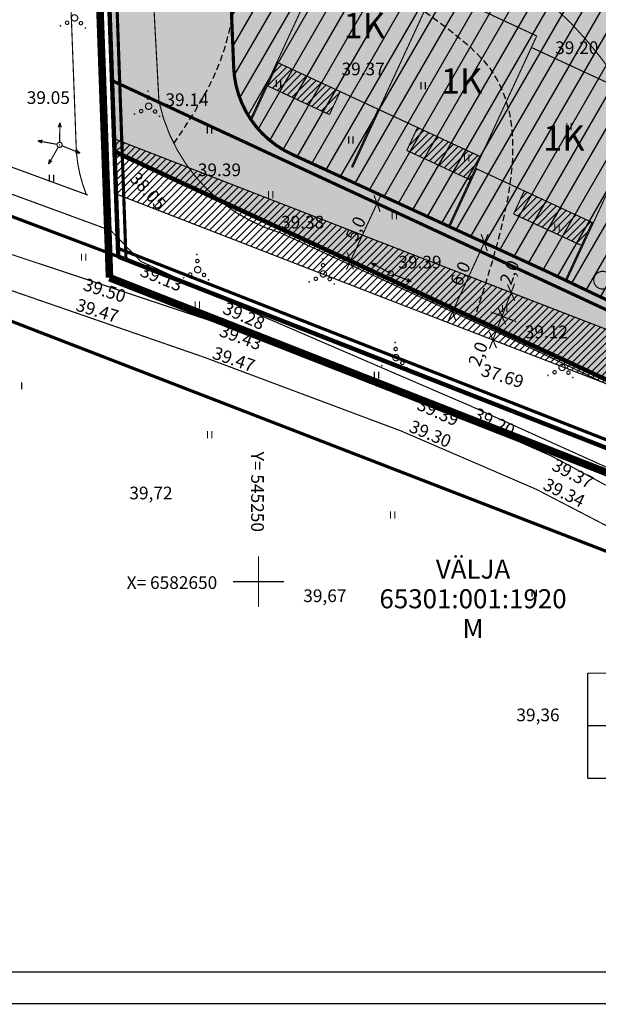
# Model space of a CAD drawing. Units: inches. Extents: x 545155 to 545555, y 6582617 to 6582907.
# Drawn here: x 545231 to 545277, y 6582617 to 6582694 of the extents above; entities that cross this region are included whole.
import ezdxf

# ---------------------------------------------------------------- set-up
doc = ezdxf.new("R2010")
doc.units = ezdxf.units.IN
doc.header["$MEASUREMENT"] = 0
for name, pattern in [('DASHED', [0.75, 0.5, -0.25]), ('ehituskeeluala', [4.4, 2, -1, 0.4, -1]), ('HIDDEN', [0.375, 0.25, -0.125]), ('kriipskakspunkt', [9.5, 3, -1.5, 1, -1.5, 1, -1.5])]:
    doc.linetypes.add(name, pattern=pattern)
for name, color, linetype in [('10', 7, 'Continuous'), ('11', 7, 'Continuous'), ('12', 7, 'Continuous'), ('ehkeelupiir', 7, 'Continuous'), ('elamumaa', 7, 'Continuous'), ('elkaitse', 7, 'Continuous'), ('elservituut', 7, 'Continuous'), ('HALJASTUS', 7, 'Continuous'), ('hoonestusala', 7, 'Continuous'), ('horisontaal', 7, 'Continuous'), ('kinnistu', 7, 'Continuous'), ('KORGUSED', 7, 'Continuous'), ('kraavikaitse', 7, 'Continuous'), ('majad', 7, 'Continuous'), ('mootketid', 7, 'Continuous'), ('piir', 7, 'Continuous'), ('PLANALA', 7, 'Continuous'), ('postid', 7, 'Continuous'), ('puud', 7, 'Continuous'), ('RAAM', 7, 'Continuous'), ('teekaitse', 7, 'Continuous'), ('tekstid', 7, 'Continuous'), ('TINGMÄRGID', 7, 'Continuous'), ('uushoone', 7, 'Continuous'), ('uuskrunt', 7, 'Continuous')]:
    doc.layers.add(name, color=color, linetype=linetype)
doc.styles.add('GENERATED_STYLE_1', font='ARIAL.TTF')
doc.styles.add('GENERATED_STYLE_3', font='ARIAL.TTF')
doc.styles.get("Standard").update_dxf_attribs({"font": 'txt', "bigfont": 'BIGFONT.SHX'})
doc.dimstyles.new('Dimstyle_0', dxfattribs={"dimtxt": 1, "dimasz": 0.95, "dimexe": 0.18, "dimexo": 0, "dimgap": 0.09, "dimtad": 1, "dimdec": 1, "dimzin": 0, "dimdsep": 46, "dimtxsty": 'GENERATED_STYLE_1', "dimblk": 'ARROWHEAD_6', "dimblk1": 'ARROWHEAD_6', "dimblk2": 'ARROWHEAD_6', "dimcen": 0.09, "dimclrd": 7, "dimclre": 7, "dimclrt": 7, "dimadec": 0, "dimazin": 0, "dimtfac": 1, "dimtdec": 4, "dimtmove": 0, "dimatfit": 3, "dimfxl": 0, "dimtolj": 1, "dimtzin": 0, "dimarcsym": 0})
pattern_1 = [(45, (0, 0), (-0.282842712475, 0.282842712475), [])]

# ---------------------------------------------------------------- blocks, each defined once
blk = doc.blocks.new('*D27', base_point=(544720.177, 6575452.44))
at = {"layer": 'mootketid', "color": 7, "linetype": 'Continuous', "const_width": 0.09}
for points in [[(545259.596, 6582679.147), (545259.11, 6582680.475)], [(545259.668, 6582680.492), (545259.353, 6582679.811)], [(545259.353, 6582679.811), (545257.251, 6582675.275)], [(545258.502, 6582680.205), (545260.204, 6582679.417)], [(545256.4, 6582675.669), (545258.101, 6582674.88)], [(545257.007, 6582675.938), (545257.494, 6582674.611)], [(545257.251, 6582675.275), (545256.935, 6582674.594)]]:
    blk.add_lwpolyline(points, dxfattribs=at)
at = {"layer": 'mootketid', "color": 7, "insert": (545256.813, 6582677.185), "char_height": 1, "attachment_point": 1, "rotation": 65.13594}
blk.add_mtext('\\A1;{\\fArial Baltic|b0|i0|c186|p34;5,0}', dxfattribs=at)
blk = doc.blocks.new('ARROWHEAD_6')
at = {"color": 0, "linetype": 'Continuous'}
for p, q in [((0, 0), (-1, 0)), ((-0.5, -0.5), (0.5, 0.5))]:
    blk.add_line(p, q, dxfattribs=at)
blk = doc.blocks.new('*D28', base_point=(544720.177, 6575452.44))
at = {"layer": 'mootketid', "color": 7, "linetype": 'Continuous', "const_width": 0.09}
for points in [[(545268.056, 6582676.056), (545267.565, 6582677.382)], [(545267.81, 6582676.719), (545268.123, 6582677.401)], [(545265.306, 6582671.267), (545267.81, 6582676.719)], [(545268.662, 6582676.328), (545266.958, 6582677.111)], [(545265.06, 6582671.93), (545265.552, 6582670.604)], [(545266.158, 6582670.876), (545264.454, 6582671.658)], [(545264.993, 6582670.585), (545265.306, 6582671.267)]]:
    blk.add_lwpolyline(points, dxfattribs=at)
at = {"layer": 'mootketid', "color": 7, "insert": (545265.071, 6582673.63), "char_height": 1, "attachment_point": 1, "rotation": 65.33251}
blk.add_mtext('\\A1;{\\fArial Baltic|b0|i0|c186|p34;6,0}', dxfattribs=at)
blk = doc.blocks.new('*D29', base_point=(544720.177, 6575452.44))
at = {"layer": 'mootketid', "color": 7, "linetype": 'Continuous', "const_width": 0.09}
for points in [[(545270.217, 6582672.138), (545269.644, 6582673.431)], [(545270.201, 6582673.485), (545269.931, 6582672.785)], [(545269.056, 6582673.122), (545270.805, 6582672.447)], [(545269.931, 6582672.785), (545269.211, 6582670.919)], [(545269.497, 6582670.272), (545268.924, 6582671.565)]]:
    blk.add_lwpolyline(points, dxfattribs=at)
at = {"layer": 'mootketid', "color": 7, "insert": (545268.991, 6582673.683), "char_height": 1, "attachment_point": 1, "rotation": 68.90362}
blk.add_mtext('\\A1;{\\fArial Baltic|b0|i0|c186|p34;2,0}', dxfattribs=at)
blk = doc.blocks.new('*D30', base_point=(544720.177, 6575452.44))
at = {"layer": 'mootketid', "color": 7, "linetype": 'Continuous', "const_width": 0.09}
for points in [[(545269.931, 6582672.785), (545269.211, 6582670.919)], [(545268.336, 6582671.256), (545270.086, 6582670.581)], [(545269.497, 6582670.272), (545268.924, 6582671.565)], [(545269.211, 6582670.919), (545268.491, 6582669.053)], [(545268.204, 6582669.699), (545268.778, 6582668.407)], [(545267.616, 6582669.39), (545269.366, 6582668.716)], [(545268.491, 6582669.053), (545268.221, 6582668.353)]]:
    blk.add_lwpolyline(points, dxfattribs=at)
at = {"layer": 'mootketid', "color": 7, "insert": (545266.507, 6582667.244), "char_height": 1, "attachment_point": 1, "rotation": 68.90362}
blk.add_mtext('\\A1;{\\fArial Baltic|b0|i0|c186|p34;2,0}', dxfattribs=at)

msp = doc.modelspace()

# ---------------------------------------------------------------- hatches: boundary and pattern name
at = {"layer": 'elamumaa'}
h = msp.add_hatch(color=41, dxfattribs=at)
h.paths.add_polyline_path([(545233.782, 6582822.787), (545236.9, 6582732.78), (545238.645, 6582683.897), (545305.772, 6582652.789), (545309.088, 6582652.025), (545313.671, 6582652.967), (545309.478, 6582658.965), (545315.215, 6582662.976), (545319.799, 6582656.419), (545331.912, 6582664.886), (545282.302, 6582839.289)], flags=0)
h.paths.add_polyline_path([(545284.095, 6582751.682), (545284.095, 6582743.389), (545266.595, 6582743.389), (545266.595, 6582751.682)], flags=0)
at = {"layer": 'elservituut'}
h = msp.add_hatch(dxfattribs=at)
h.set_pattern_fill('common_brick', color=30, style=0, pattern_type=2)
h.set_pattern_definition(pattern_1)
h.paths.add_polyline_path([(545238.608, 6582684.912), (545261.155, 6582676.17), (545285.469, 6582666.79), (545310.72, 6582657.189), (545312.955, 6582653.991), (545310.76, 6582652.786), (545284.031, 6582663.058), (545259.713, 6582672.44), (545238.764, 6582680.562)], flags=0)
at = {"layer": 'hoonestusala'}
h = msp.add_hatch(dxfattribs=at)
h.set_pattern_fill('masonry_block', style=0, pattern_type=2)
h.set_pattern_definition([(60, (0, 0), (-1.08253175473, 0.625), [])])
h.paths.add_polyline_path([(545243.176, 6582810.888), (545248.043, 6582690.531, 0.282109), (545252.625, 6582683.694), (545272.754, 6582674.449), (545293.158, 6582664.747), (545300.684, 6582661.359), (545322.231, 6582673.336), (545296.46, 6582763.934), (545298.256, 6582764.93), (545281.477, 6582823.915)], flags=0)
h.paths.add_polyline_path([(545284.095, 6582751.682), (545284.095, 6582743.389), (545266.595, 6582743.389), (545266.595, 6582751.682)], flags=0)
at = {"layer": 'uushoone'}
h = msp.add_hatch(dxfattribs=at)
h.set_pattern_fill('common_brick', color=252, style=0, pattern_type=2)
h.set_pattern_definition(pattern_1)
h.paths.add_polyline_path([(545251.542, 6582690.9), (545256.441, 6582688.63), (545255.6, 6582686.815), (545250.701, 6582689.086)], flags=0)
h = msp.add_hatch(dxfattribs=at)
h.set_pattern_fill('common_brick', color=252, style=0, pattern_type=2)
h.set_pattern_definition(pattern_1)
h.paths.add_polyline_path([(545262.544, 6582685.802), (545267.534, 6582683.489), (545266.693, 6582681.674), (545261.703, 6582683.987)], flags=0)
h = msp.add_hatch(dxfattribs=at)
h.set_pattern_fill('common_brick', color=252, style=0, pattern_type=2)
h.set_pattern_definition(pattern_1)
h.paths.add_polyline_path([(545270.967, 6582680.796), (545276.32, 6582678.315), (545275.479, 6582676.501), (545270.126, 6582678.981)], flags=0)

# ---------------------------------------------------------------- linework, layer by layer
at = {"layer": '10', "color": 7, "linetype": 'HIDDEN', "const_width": 0.09}
for points in [[(545246.636, 6582670.429), (545216.746, 6582680.371)], [(545215.446, 6582678.153), (545245.728, 6582667.682)], [(545262.32, 6582664.659), (545246.636, 6582670.429)], [(545245.728, 6582667.682), (545261.243, 6582661.877)], [(545273.125, 6582659.895), (545262.32, 6582664.659)], [(545261.243, 6582661.877), (545271.93, 6582657.269)], [(545283.835, 6582654.147), (545273.125, 6582659.895)], [(545271.93, 6582657.269), (545282.077, 6582652.001)]]:
    msp.add_lwpolyline(points, dxfattribs=at)
at = {"layer": '11', "color": 7, "linetype": 'Continuous', "const_width": 0.09}
for points in [[(545250, 6582652), (545250, 6582648)], [(545252, 6582650), (545248, 6582650)]]:
    msp.add_lwpolyline(points, dxfattribs=at)
at = {"layer": '12', "color": 4, "linetype": 'Continuous', "const_width": 0.09}
for points in [[(545242.146, 6582687.869), (545240.615, 6582716.482)], [(545235.637, 6582683.82), (545234.772, 6582706.849)], [(545221.257, 6582686.08), (545236.539, 6582680.47)], [(545238.35, 6582677.674), (545220.683, 6582684.16)], [(545240.715, 6582675.244), (545238.35, 6582677.674)], [(545270.214, 6582669.013), (545251.804, 6582677.468)], [(545247.165, 6582672.271), (545240.715, 6582675.244)], [(545266.783, 6582663.821), (545247.165, 6582672.271)], [(545290.638, 6582659.302), (545270.214, 6582669.013)], [(545282.96, 6582656.538), (545266.783, 6582663.821)]]:
    msp.add_lwpolyline(points, dxfattribs=at)
for points in [[(545242.146, 6582687.869, 0.275105), (545251.804, 6582677.468)], [(545235.637, 6582683.82, 0.074727), (545236.421, 6582680.513)]]:
    msp.add_lwpolyline(points, format="xyb", dxfattribs=at)
at = {"layer": 'ehkeelupiir', "color": 7, "linetype": 'ehituskeeluala', "const_width": 0.09}
for points in [[(545248.043, 6582690.531), (545243.176, 6582810.888)], [(545272.754, 6582674.449), (545252.625, 6582683.694)], [(545293.158, 6582664.747), (545272.754, 6582674.449)]]:
    msp.add_lwpolyline(points, dxfattribs=at)
msp.add_lwpolyline([(545248.043, 6582690.531, 0.282109), (545252.625, 6582683.694)], format="xyb", dxfattribs=at)
at = {"layer": 'elkaitse', "color": 30, "linetype": 'ehituskeeluala', "const_width": 0.09}
for points in [[(545238.608, 6582684.912), (545261.155, 6582676.17)], [(545238.764, 6582680.562), (545259.713, 6582672.44)], [(545261.155, 6582676.17), (545285.469, 6582666.79)], [(545259.713, 6582672.44), (545284.031, 6582663.058)]]:
    msp.add_lwpolyline(points, dxfattribs=at)
at = {"layer": 'elservituut', "color": 17}
for p in [(545261.155, 6582676.17), (545259.713, 6582672.44)]:
    msp.add_point(p, dxfattribs=at)
at = {"layer": 'HALJASTUS', "color": 3, "linetype": 'Continuous', "const_width": 0.09}
for points in [[(545251.411, 6582689.565), (545251.411, 6582688.994)], [(545251.752, 6582689.565), (545251.752, 6582688.994)], [(545262.824, 6582689.389), (545262.824, 6582688.818)], [(545263.165, 6582689.389), (545263.165, 6582688.818)], [(545245.967, 6582685.881), (545245.967, 6582685.31)], [(545246.309, 6582685.881), (545246.309, 6582685.31)], [(545274.325, 6582686.144), (545274.325, 6582685.573)], [(545274.667, 6582686.144), (545274.667, 6582685.573)], [(545257.117, 6582685.092), (545257.117, 6582684.521)], [(545257.459, 6582685.092), (545257.459, 6582684.521)], [(545266.248, 6582683.688), (545266.248, 6582683.118)], [(545266.589, 6582683.688), (545266.589, 6582683.118)], [(545233.498, 6582682.087), (545233.498, 6582681.516)], [(545233.84, 6582682.087), (545233.84, 6582681.516)], [(545250.796, 6582680.794), (545250.796, 6582680.223)], [(545251.137, 6582680.794), (545251.137, 6582680.223)], [(545260.541, 6582679.128), (545260.541, 6582678.557)], [(545260.883, 6582679.128), (545260.883, 6582678.557)], [(545273.373, 6582678.216), (545273.373, 6582677.645)], [(545273.715, 6582678.216), (545273.715, 6582677.645)], [(545236.044, 6582675.86), (545236.044, 6582675.289)], [(545236.386, 6582675.86), (545236.386, 6582675.289)], [(545244.999, 6582672.088), (545244.999, 6582671.517)], [(545245.341, 6582672.088), (545245.341, 6582671.517)], [(545269.247, 6582671.814), (545269.247, 6582671.243)], [(545269.588, 6582671.814), (545269.588, 6582671.243)], [(545259.135, 6582666.563), (545259.135, 6582665.992)], [(545259.476, 6582666.563), (545259.476, 6582665.992)], [(545231.316, 6582665.718), (545231.316, 6582665.147)], [(545245.985, 6582661.872), (545245.985, 6582661.302)], [(545246.326, 6582661.872), (545246.326, 6582661.302)], [(545260.418, 6582655.528), (545260.418, 6582654.957)], [(545260.76, 6582655.528), (545260.76, 6582654.957)], [(545271.58, 6582649.375), (545271.58, 6582648.804)], [(545271.921, 6582649.375), (545271.921, 6582648.804)]]:
    msp.add_lwpolyline(points, dxfattribs=at)
at = {"layer": 'horisontaal', "color": 34, "linetype": 'Continuous', "const_width": 0.09}
for points in [[(545274.619, 6582694.057, 0.067016), (545268.219, 6582699.12)], [(545278.08, 6582689.841, 0.040148), (545274.619, 6582694.057)]]:
    msp.add_lwpolyline(points, format="xyb", dxfattribs=at)
at = {"layer": 'horisontaal', "color": 34, "linetype": 'DASHED'}
msp.add_open_spline([(545243.324, 6582684.532), (545244.53, 6582686.328), (545245.736, 6582688.124), (545246.587, 6582690.047), (545248.073, 6582693.404), (545248.478, 6582697.151), (545248.228, 6582701.11), (545248.04, 6582704.08), (545247.483, 6582707.169), (545249.458, 6582709.407), (545249.967, 6582709.985), (545250.645, 6582710.505), (545251.304, 6582710.534), (545252.119, 6582710.57), (545252.906, 6582709.855), (545253.56, 6582709.1), (545256.448, 6582705.767), (545256.736, 6582701.666), (545259.034, 6582698.64), (545261.402, 6582695.521), (545265.905, 6582693.544), (545268.15, 6582690.581), (545271.86, 6582685.685), (545269.407, 6582678.098), (545266.953, 6582670.51)], degree=3, knots=[0, 0, 0, 0, 1, 1, 1, 2, 2, 2, 3, 3, 3, 4, 4, 4, 5, 5, 5, 6, 6, 6, 7, 7, 7, 8, 8, 8, 8], dxfattribs=at)
at = {"layer": 'kinnistu', "color": 14, "linetype": 'Continuous', "const_width": 0.25}
for points in [[(545239.549, 6582675.381), (545237.5, 6582732.801)], [(545280.277, 6582660.07), (545238.917, 6582676.274)]]:
    msp.add_lwpolyline(points, dxfattribs=at)
at = {"layer": 'kraavikaitse', "color": 90, "linetype": 'ehituskeeluala', "const_width": 0.25}
for points in [[(545248.043, 6582690.531), (545242.574, 6582825.777)], [(545272.754, 6582674.449), (545252.625, 6582683.694)], [(545293.158, 6582664.747), (545272.754, 6582674.449)]]:
    msp.add_lwpolyline(points, dxfattribs=at)
msp.add_lwpolyline([(545248.043, 6582690.531, 0.282109), (545252.625, 6582683.694)], format="xyb", dxfattribs=at)
at = {"layer": 'majad', "color": 252, "linetype": 'Continuous', "const_width": 0.09}
msp.add_lwpolyline([(545256.442, 6582677.696), (545256.351, 6582677.737)], dxfattribs=at)
at = {"layer": 'mootketid', "color": 17}
for p in [(545259.331, 6582679.821), (545266.276, 6582677.424), (545257.229, 6582675.285), (545263.772, 6582671.972), (545270.991, 6582672.376), (545270.272, 6582670.51), (545269.552, 6582668.644)]:
    msp.add_point(p, dxfattribs=at)
at = {"layer": 'piir', "color": 10, "linetype": 'Continuous', "const_width": 0.35}
for points in [[(545238.94, 6582675.62), (545236.9, 6582732.78)], [(545280.01, 6582659.53), (545238.94, 6582675.62)]]:
    msp.add_lwpolyline(points, dxfattribs=at)
at = {"layer": 'piir', "color": 14, "linetype": 'Continuous', "const_width": 0.25}
for points in [[(545238.94, 6582675.62), (545215.919, 6582684.291)], [(545219.14, 6582674.92), (545280.88, 6582651.06)]]:
    msp.add_lwpolyline(points, dxfattribs=at)
at = {"layer": 'PLANALA', "color": 8, "linetype": 'kriipskakspunkt', "const_width": 0.6}
for points in [[(545238.249, 6582673.958), (545236.15, 6582732.754)], [(545279.208, 6582657.911), (545238.249, 6582673.958)]]:
    msp.add_lwpolyline(points, dxfattribs=at)
at = {"layer": 'postid', "color": 6, "linetype": 'Continuous', "const_width": 0.09}
for points in [[(545234.331, 6582686.18), (545234.207, 6582685.821)], [(545234.313, 6582684.633), (545234.331, 6582686.18)], [(545234.331, 6582686.18), (545234.446, 6582685.818)], [(545232.592, 6582684.747), (545232.968, 6582684.8)], [(545232.592, 6582684.747), (545232.926, 6582684.565)], [(545234.114, 6582684.469), (545232.592, 6582684.747)], [(545234.211, 6582684.26), (545233.438, 6582682.919)], [(545234.496, 6582684.358), (545235.932, 6582683.779)], [(545235.932, 6582683.779), (545235.552, 6582683.804)], [(545235.932, 6582683.779), (545235.642, 6582684.026)], [(545233.438, 6582682.919), (545233.515, 6582683.292)], [(545233.438, 6582682.919), (545233.722, 6582683.172)], [(545258.886, 6582675.116), (545259.15, 6582674.842)], [(545258.886, 6582675.116), (545259.261, 6582675.054)], [(545260.257, 6582674.398), (545258.886, 6582675.116)], [(545260.619, 6582674.23), (545262.055, 6582673.651)], [(545262.055, 6582673.651), (545261.675, 6582673.676)], [(545262.055, 6582673.651), (545261.765, 6582673.898)]]:
    msp.add_lwpolyline(points, dxfattribs=at)
for points in [[(545234.111, 6582684.433, 1), (545234.511, 6582684.433, 1)], [(545234.298, 6582684.433, 1), (545234.324, 6582684.433, 1)], [(545260.234, 6582674.305, 1), (545260.634, 6582674.305, 1)], [(545260.421, 6582674.305, 1), (545260.447, 6582674.305, 1)]]:
    msp.add_lwpolyline(points, format="xyb", close=True, dxfattribs=at)
at = {"layer": 'puud', "color": 3, "linetype": 'Continuous', "const_width": 0.09}
for points in [[(545235.242, 6582694.437, 1), (545235.742, 6582694.437, 1)], [(545234.357, 6582693.807, 1), (545234.401, 6582693.807, 1)], [(545234.769, 6582694.055, 1), (545235.034, 6582694.055, 1)], [(545235.862, 6582694.024, 1), (545236.127, 6582694.024, 1)], [(545236.326, 6582693.641, 1), (545236.371, 6582693.641, 1)], [(545241.18, 6582688.158, 1), (545241.444, 6582688.158, 1)], [(545241.249, 6582688.672, 1), (545241.294, 6582688.672, 1)], [(545241.086, 6582687.474, 1), (545241.586, 6582687.474, 1)], [(545240.2, 6582686.844, 1), (545240.245, 6582686.844, 1)], [(545240.613, 6582687.092, 1), (545240.878, 6582687.092, 1)], [(545241.706, 6582687.061, 1), (545241.971, 6582687.061, 1)], [(545242.17, 6582686.678, 1), (545242.214, 6582686.678, 1)], [(545245.117, 6582675.784, 1), (545245.162, 6582675.784, 1)], [(545244.954, 6582674.586, 1), (545245.454, 6582674.586, 1)], [(545245.047, 6582675.271, 1), (545245.312, 6582675.271, 1)], [(545254.959, 6582674.94, 1), (545255.224, 6582674.94, 1)], [(545255.029, 6582675.454, 1), (545255.074, 6582675.454, 1)], [(545244.481, 6582674.204, 1), (545244.745, 6582674.204, 1)], [(545245.574, 6582674.173, 1), (545245.838, 6582674.173, 1)], [(545254.866, 6582674.256, 1), (545255.366, 6582674.256, 1)], [(545244.068, 6582673.956, 1), (545244.113, 6582673.956, 1)], [(545246.037, 6582673.791, 1), (545246.082, 6582673.791, 1)], [(545253.98, 6582673.626, 1), (545254.025, 6582673.626, 1)], [(545254.393, 6582673.874, 1), (545254.658, 6582673.874, 1)], [(545255.486, 6582673.843, 1), (545255.751, 6582673.843, 1)], [(545255.95, 6582673.461, 1), (545255.994, 6582673.461, 1)], [(545260.756, 6582668.853, 1), (545260.801, 6582668.853, 1)], [(545260.593, 6582667.655, 1), (545261.093, 6582667.655, 1)], [(545260.686, 6582668.339, 1), (545260.951, 6582668.339, 1)], [(545273.862, 6582668.083, 1), (545273.907, 6582668.083, 1)], [(545260.12, 6582667.273, 1), (545260.385, 6582667.273, 1)], [(545261.213, 6582667.242, 1), (545261.478, 6582667.242, 1)], [(545273.699, 6582666.885, 1), (545274.199, 6582666.885, 1)], [(545273.792, 6582667.569, 1), (545274.057, 6582667.569, 1)], [(545259.707, 6582667.025, 1), (545259.752, 6582667.025, 1)], [(545261.677, 6582666.859, 1), (545261.721, 6582666.859, 1)], [(545273.226, 6582666.503, 1), (545273.491, 6582666.503, 1)], [(545274.319, 6582666.471, 1), (545274.584, 6582666.471, 1)], [(545272.813, 6582666.254, 1), (545272.858, 6582666.254, 1)], [(545274.783, 6582666.089, 1), (545274.827, 6582666.089, 1)]]:
    msp.add_lwpolyline(points, format="xyb", close=True, dxfattribs=at)
at = {"layer": 'puud', "color": 104, "linetype": 'Continuous', "const_width": 0.09}
msp.add_lwpolyline([(545276.45, 6582673.761, 1), (545277.85, 6582673.761, 1)], format="xyb", close=True, dxfattribs=at)
at = {"layer": 'RAAM', "color": 7, "linetype": 'Continuous', "const_width": 0.09}
for points in [[(545552.073, 6582619.224), (545165.073, 6582619.224)], [(545554.573, 6582616.724), (545155.073, 6582616.724)]]:
    msp.add_lwpolyline(points, dxfattribs=at)
at = {"layer": 'teekaitse', "color": 210, "linetype": 'ehituskeeluala', "const_width": 0.25}
msp.add_lwpolyline([(545238.445, 6582689.5), (545308.54, 6582657.017)], dxfattribs=at)
at = {"layer": 'TINGMÄRGID', "color": 7, "linetype": 'Continuous', "const_width": 0.09}
for points in [[(545275.973, 6582642.786), (545293.473, 6582642.786)], [(545275.973, 6582642.786), (545275.973, 6582634.493)], [(545275.973, 6582638.639), (545293.473, 6582638.639)], [(545275.973, 6582634.493), (545293.473, 6582634.493)]]:
    msp.add_lwpolyline(points, dxfattribs=at)
at = {"layer": 'uushoone', "color": 7, "linetype": 'Continuous', "const_width": 0.09}
for points in [[(545249.349, 6582686.406), (545255.866, 6582700.469)], [(545255.866, 6582700.469), (545271.949, 6582693.016)], [(545259.493, 6582687.216), (545263.907, 6582696.742)], [(545265.011, 6582678.045), (545271.949, 6582693.016)], [(545271.528, 6582692.108), (545280.826, 6582687.8)], [(545249.439, 6582686.364), (545251.542, 6582690.9)], [(545251.451, 6582690.942), (545267.534, 6582683.489)], [(545250.61, 6582689.128), (545255.6, 6582686.815)], [(545255.6, 6582686.815), (545256.441, 6582688.63)], [(545274.308, 6582673.737), (545280.826, 6582687.8)], [(545257.34, 6582682.702), (545259.443, 6582687.239)], [(545257.431, 6582682.66), (545259.533, 6582687.197)], [(545249.349, 6582686.406), (545249.439, 6582686.364)], [(545261.703, 6582683.987), (545262.544, 6582685.802)], [(545261.703, 6582683.987), (545266.693, 6582681.674)], [(545257.34, 6582682.702), (545257.431, 6582682.66)], [(545265.102, 6582678.003), (545267.204, 6582682.54)], [(545267.114, 6582682.582), (545276.411, 6582678.273)], [(545270.126, 6582678.981), (545270.967, 6582680.796)], [(545270.126, 6582678.981), (545275.57, 6582676.459)], [(545265.011, 6582678.045), (545265.102, 6582678.003)], [(545274.218, 6582673.779), (545276.32, 6582678.315)], [(545274.218, 6582673.779), (545274.308, 6582673.737)]]:
    msp.add_lwpolyline(points, dxfattribs=at)
at = {"layer": 'uuskrunt', "color": 10, "linetype": 'Continuous', "const_width": 0.35}
msp.add_lwpolyline([(545238.645, 6582683.897), (545305.772, 6582652.789)], dxfattribs=at)

# ---------------------------------------------------------------- texts
at = {"layer": '11', "color": 7, "insert": (545249.422, 6582660.245), "char_height": 1, "attachment_point": 7, "rotation": 270, "style": 'GENERATED_STYLE_3'}
msp.add_mtext('\\A1;{\\fArial|b0|i0|c0|p34;Y= 545250}', dxfattribs=at)
at = {"layer": '11', "color": 7, "insert": (545239.6, 6582649.422), "char_height": 1, "attachment_point": 7, "style": 'GENERATED_STYLE_3'}
msp.add_mtext('\\A1;{\\fArial|b0|i0|c0|p34;X= 6582650}', dxfattribs=at)
at = {"layer": 'KORGUSED', "color": 7, "char_height": 1, "style": 'GENERATED_STYLE_3'}
for s, insert, attachment_point in [('\\A1;{\\fArial|b0|i0|c0|p34;39.20}', (545273.405, 6582691.589), 7), ('\\A1;{\\fArial|b0|i0|c0|p34;39.37}', (545256.551, 6582689.914), 7), ('\\A1;{\\fArial|b0|i0|c0|p34;39.05}', (545231.717, 6582687.655), 7), ('\\A1;{\\fArial|b0|i0|c0|p34;39.14}', (545242.66, 6582687.491), 7), ('\\A1;{\\fArial|b0|i0|c0|p34;39.39}', (545245.214, 6582681.962), 7), ('\\A1;{\\fArial|b0|i0|c0|p34;39.38}', (545251.777, 6582677.836), 7), ('\\A1;{\\fArial|b0|i0|c0|p34;39.39}', (545261.033, 6582674.687), 7), ('\\A1;{\\fArial|b0|i0|c0|p34;39.12}', (545271.003, 6582669.184), 7), ('\\A1;{\\fArial|b0|i0|c0|p34;39,72}', (545239.814, 6582657.486), 1), ('\\A1;{\\fArial|b0|i0|c0|p34;39,67}', (545253.532, 6582649.387), 1), ('\\A1;{\\fArial|b0|i0|c0|p34;39,36}', (545270.345, 6582639.993), 1)]:
    msp.add_mtext(s, dxfattribs=dict(at, insert=insert, attachment_point=attachment_point))
at = {"layer": 'KORGUSED', "color": 7, "char_height": 1, "attachment_point": 7, "style": 'GENERATED_STYLE_3'}
for s, insert, rotation in [('\\A1;{\\fArial|b0|i0|c0|p34;38.05}', (545239.77, 6582681.72), 312.32488), ('\\A1;{\\fArial|b0|i0|c0|p34;39.13}', (545240.578, 6582674.125), 337.83914), ('\\A1;{\\fArial|b0|i0|c0|p34;39.50}', (545236.093, 6582673.006), 342.26794), ('\\A1;{\\fArial|b0|i0|c0|p34;39.47}', (545235.512, 6582671.391), 342.898), ('\\A1;{\\fArial|b0|i0|c0|p34;39.28}', (545247.094, 6582671.183), 336.26951), ('\\A1;{\\fArial|b0|i0|c0|p34;39.43}', (545246.82, 6582669.389), 339.96507), ('\\A1;{\\fArial|b0|i0|c0|p34;39.47}', (545246.283, 6582667.615), 340.80347), ('\\A1;{\\fArial|b0|i0|c0|p34;37.69}', (545267.478, 6582666.254), 342.45011), ('\\A1;{\\fArial|b0|i0|c0|p34;39.39}', (545262.413, 6582663.605), 335.92439), ('\\A1;{\\fArial|b0|i0|c0|p34;39.20}', (545266.846, 6582662.852), 334.36347), ('\\A1;{\\fArial|b0|i0|c0|p34;39.30}', (545261.791, 6582661.855), 337.02916), ('\\A1;{\\fArial|b0|i0|c0|p34;39.37}', (545273.046, 6582658.851), 332.52143), ('\\A1;{\\fArial|b0|i0|c0|p34;39.34}', (545272.365, 6582657.313), 333.96828)]:
    msp.add_mtext(s, dxfattribs=dict(at, insert=insert, rotation=rotation))
at = {"layer": 'piir', "color": 14, "insert": (545266.924, 6582645.558), "char_height": 1.5, "attachment_point": 8, "line_spacing_factor": 0.935679, "style": 'GENERATED_STYLE_3'}
msp.add_mtext('\\A1;{\\fArial|b0|i0|c0|p34;VÄLJA \\P65301:001:1920\\PM}', dxfattribs=at)
at = {"layer": 'tekstid', "color": 7, "char_height": 2, "attachment_point": 5, "style": 'GENERATED_STYLE_3'}
for insert in [(545258.343, 6582693.831), (545266.016, 6582689.466), (545274.086, 6582684.968)]:
    msp.add_mtext('\\A1;{\\fArial|b0|i0|c0|p34;1K}', dxfattribs=dict(at, insert=insert))

# ---------------------------------------------------------------- dimensions: what is measured, and where the dimension line sits
at = {"layer": 'mootketid', "color": 7, "linetype": 'Continuous'}
for base, p1, p2, angle, picture, middle in [((545257.251, 6582675.275), (545259.331, 6582679.821), (545257.229, 6582675.285), 245.13594, '*D27', (545257.667, 6582677.837)), ((545267.81, 6582676.719), (545263.772, 6582671.972), (545266.276, 6582677.424), 65.33251, '*D28', (545265.922, 6582674.285)), ((545269.211, 6582670.919), (545270.991, 6582672.376), (545270.272, 6582670.51), 248.90362, '*D29', (545269.8, 6582674.39)), ((545269.211, 6582670.919), (545270.272, 6582670.51), (545269.552, 6582668.644), 248.90362, '*D30', (545267.316, 6582667.951))]:
    dim = msp.add_linear_dim(base=base, p1=p1, p2=p2, angle=angle, dimstyle='Dimstyle_0', dxfattribs=at)
    dim.commit()
    dim.dimension.update_dxf_attribs({"geometry": picture, "text_midpoint": middle})

doc.saveas('drawing.dxf')
